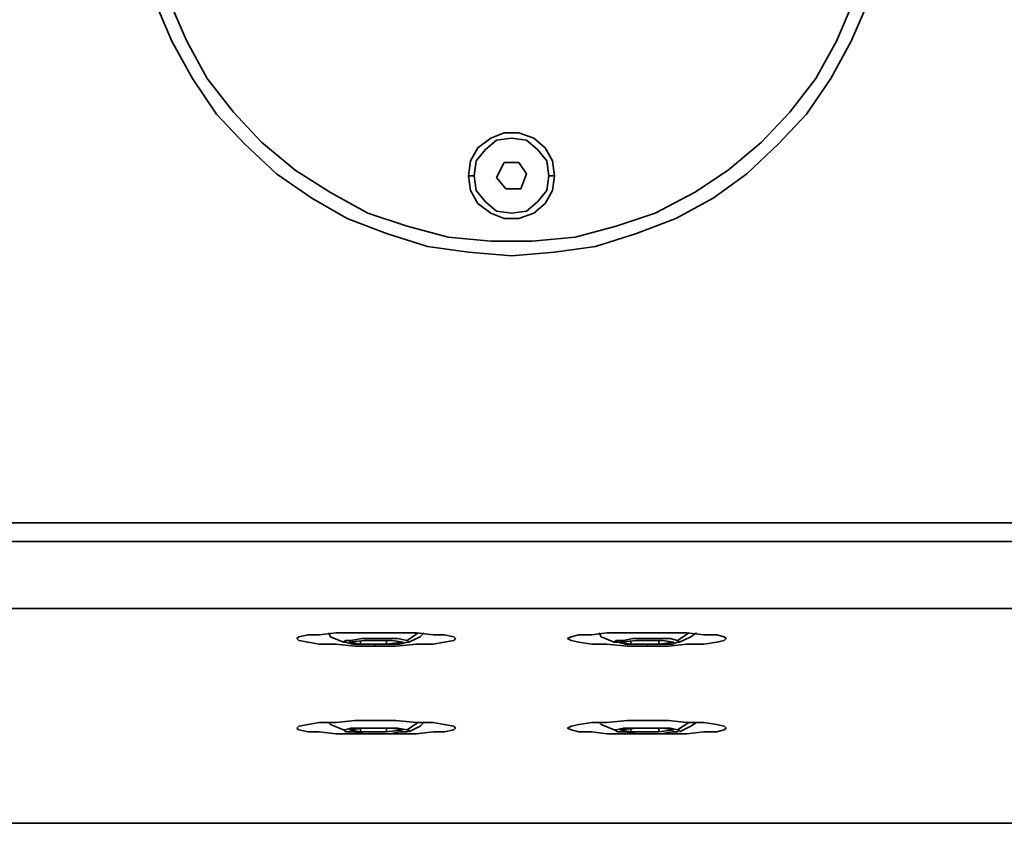
# Model space of a CAD drawing. Units: millimetres. Extents: x 15 to 415, y 5 to 292.
# Drawn here: x 340 to 358, y 127 to 142 of the extents above; entities that cross this region are included whole.
import ezdxf

# ---------------------------------------------------------------- set-up
doc = ezdxf.new("R2010")
doc.units = ezdxf.units.MM
doc.header["$MEASUREMENT"] = 0
doc.layers.add('Layer 1', color=7, linetype='Continuous', lineweight=0)

msp = doc.modelspace()

# ---------------------------------------------------------------- linework, layer by layer
at = {"layer": 'Layer 1', "color": 18, "lineweight": 35, "true_color": 0x000000}
for points, knots in [([(341.771, 145.062), (341.771, 145.062), (341.806, 144.286), (341.806, 144.286), (341.806, 144.286), (341.947, 143.475), (341.947, 143.475), (341.947, 143.475), (342.159, 142.734), (342.159, 142.734), (342.159, 142.734), (342.477, 141.993), (342.477, 141.993), (342.477, 141.993), (342.865, 141.287), (342.865, 141.287), (342.865, 141.287), (343.323, 140.617), (343.323, 140.617), (343.323, 140.617), (343.853, 140.053), (343.853, 140.053), (343.853, 140.053), (344.452, 139.488), (344.452, 139.488), (344.452, 139.488), (345.122, 139.03), (345.122, 139.03), (345.122, 139.03), (345.793, 138.642), (345.793, 138.642), (345.793, 138.642), (346.534, 138.359), (346.534, 138.359), (346.534, 138.359), (347.31, 138.112), (347.31, 138.112), (347.31, 138.112), (348.086, 138.007), (348.086, 138.007), (348.086, 138.007), (348.897, 137.936), (348.897, 137.936), (348.897, 137.936), (349.709, 138.007), (349.709, 138.007), (349.709, 138.007), (350.485, 138.112), (350.485, 138.112), (350.485, 138.112), (351.261, 138.359), (351.261, 138.359), (351.261, 138.359), (352.002, 138.642), (352.002, 138.642), (352.002, 138.642), (352.707, 139.03), (352.707, 139.03), (352.707, 139.03), (353.342, 139.488), (353.342, 139.488), (353.342, 139.488), (353.942, 140.053), (353.942, 140.053), (353.942, 140.053), (354.471, 140.617), (354.471, 140.617), (354.471, 140.617), (354.93, 141.287), (354.93, 141.287), (354.93, 141.287), (355.318, 141.993), (355.318, 141.993), (355.318, 141.993), (355.635, 142.734), (355.635, 142.734), (355.635, 142.734), (355.847, 143.475), (355.847, 143.475), (355.847, 143.475), (355.988, 144.286), (355.988, 144.286), (355.988, 144.286), (356.023, 145.062), (356.023, 145.062)], [0, 0, 0, 0, 1, 1, 1, 2, 2, 2, 3, 3, 3, 4, 4, 4, 5, 5, 5, 6, 6, 6, 7, 7, 7, 8, 8, 8, 9, 9, 9, 10, 10, 10, 11, 11, 11, 12, 12, 12, 13, 13, 13, 14, 14, 14, 15, 15, 15, 16, 16, 16, 17, 17, 17, 18, 18, 18, 19, 19, 19, 20, 20, 20, 21, 21, 21, 22, 22, 22, 23, 23, 23, 24, 24, 24, 25, 25, 25, 26, 26, 26, 27, 27, 27, 28, 28, 28, 28]), ([(342.018, 145.062), (342.018, 145.062), (342.089, 144.286), (342.089, 144.286), (342.089, 144.286), (342.194, 143.475), (342.194, 143.475), (342.194, 143.475), (342.441, 142.734), (342.441, 142.734), (342.441, 142.734), (342.759, 141.993), (342.759, 141.993), (342.759, 141.993), (343.147, 141.287), (343.147, 141.287), (343.147, 141.287), (343.641, 140.652), (343.641, 140.652), (343.641, 140.652), (344.17, 140.088), (344.17, 140.088), (344.17, 140.088), (344.805, 139.559), (344.805, 139.559), (344.805, 139.559), (345.475, 139.136), (345.475, 139.136), (345.475, 139.136), (346.181, 138.747), (346.181, 138.747), (346.181, 138.747), (346.922, 138.501), (346.922, 138.501), (346.922, 138.501), (347.698, 138.289), (347.698, 138.289), (347.698, 138.289), (348.509, 138.218), (348.509, 138.218), (348.509, 138.218), (349.285, 138.218), (349.285, 138.218), (349.285, 138.218), (350.097, 138.289), (350.097, 138.289), (350.097, 138.289), (350.873, 138.501), (350.873, 138.501), (350.873, 138.501), (351.614, 138.747), (351.614, 138.747), (351.614, 138.747), (352.354, 139.136), (352.354, 139.136), (352.354, 139.136), (352.989, 139.559), (352.989, 139.559), (352.989, 139.559), (353.624, 140.088), (353.624, 140.088), (353.624, 140.088), (354.154, 140.652), (354.154, 140.652), (354.154, 140.652), (354.647, 141.287), (354.647, 141.287), (354.647, 141.287), (355.036, 141.993), (355.036, 141.993), (355.036, 141.993), (355.353, 142.734), (355.353, 142.734), (355.353, 142.734), (355.6, 143.475), (355.6, 143.475), (355.6, 143.475), (355.741, 144.286), (355.741, 144.286), (355.741, 144.286), (355.776, 145.062), (355.776, 145.062)], [0, 0, 0, 0, 1, 1, 1, 2, 2, 2, 3, 3, 3, 4, 4, 4, 5, 5, 5, 6, 6, 6, 7, 7, 7, 8, 8, 8, 9, 9, 9, 10, 10, 10, 11, 11, 11, 12, 12, 12, 13, 13, 13, 14, 14, 14, 15, 15, 15, 16, 16, 16, 17, 17, 17, 18, 18, 18, 19, 19, 19, 20, 20, 20, 21, 21, 21, 22, 22, 22, 23, 23, 23, 24, 24, 24, 25, 25, 25, 26, 26, 26, 27, 27, 27, 27]), ([(348.086, 139.453), (348.086, 139.453), (348.121, 139.735), (348.121, 139.735), (348.121, 139.735), (348.262, 139.982), (348.262, 139.982), (348.262, 139.982), (348.509, 140.159), (348.509, 140.159), (348.509, 140.159), (348.756, 140.264), (348.756, 140.264), (348.756, 140.264), (349.038, 140.264), (349.038, 140.264), (349.038, 140.264), (349.321, 140.159), (349.321, 140.159), (349.321, 140.159), (349.532, 139.982), (349.532, 139.982), (349.532, 139.982), (349.673, 139.735), (349.673, 139.735), (349.673, 139.735), (349.709, 139.453), (349.709, 139.453)], [0, 0, 0, 0, 1, 1, 1, 2, 2, 2, 3, 3, 3, 4, 4, 4, 5, 5, 5, 6, 6, 6, 7, 7, 7, 8, 8, 8, 9, 9, 9, 9]), ([(348.227, 139.735), (348.227, 139.735), (348.403, 139.947), (348.403, 139.947), (348.403, 139.947), (348.615, 140.123), (348.615, 140.123), (348.615, 140.123), (348.897, 140.159), (348.897, 140.159), (348.897, 140.159), (349.179, 140.123), (349.179, 140.123), (349.179, 140.123), (349.391, 139.947), (349.391, 139.947), (349.391, 139.947), (349.567, 139.735), (349.567, 139.735), (349.567, 139.735), (349.603, 139.453), (349.603, 139.453), (349.603, 139.453), (349.567, 139.171), (349.567, 139.171)], [0, 0, 0, 0, 1, 1, 1, 2, 2, 2, 3, 3, 3, 4, 4, 4, 5, 5, 5, 6, 6, 6, 7, 7, 7, 8, 8, 8, 8]), ([(349.567, 139.171), (349.567, 139.171), (349.391, 138.959), (349.391, 138.959), (349.391, 138.959), (349.179, 138.783), (349.179, 138.783), (349.179, 138.783), (348.897, 138.747), (348.897, 138.747), (348.897, 138.747), (348.615, 138.783), (348.615, 138.783), (348.615, 138.783), (348.403, 138.959), (348.403, 138.959), (348.403, 138.959), (348.227, 139.171), (348.227, 139.171), (348.227, 139.171), (348.192, 139.453), (348.192, 139.453), (348.192, 139.453), (348.227, 139.735), (348.227, 139.735)], [0, 0, 0, 0, 1, 1, 1, 2, 2, 2, 3, 3, 3, 4, 4, 4, 5, 5, 5, 6, 6, 6, 7, 7, 7, 8, 8, 8, 8]), ([(349.709, 139.453), (349.709, 139.453), (349.673, 139.171), (349.673, 139.171), (349.673, 139.171), (349.532, 138.924), (349.532, 138.924), (349.532, 138.924), (349.321, 138.747), (349.321, 138.747), (349.321, 138.747), (349.038, 138.642), (349.038, 138.642), (349.038, 138.642), (348.756, 138.642), (348.756, 138.642), (348.756, 138.642), (348.509, 138.747), (348.509, 138.747), (348.509, 138.747), (348.262, 138.924), (348.262, 138.924), (348.262, 138.924), (348.121, 139.171), (348.121, 139.171), (348.121, 139.171), (348.086, 139.453), (348.086, 139.453)], [0, 0, 0, 0, 1, 1, 1, 2, 2, 2, 3, 3, 3, 4, 4, 4, 5, 5, 5, 6, 6, 6, 7, 7, 7, 8, 8, 8, 9, 9, 9, 9]), ([(346.322, 130.81), (346.322, 130.81), (345.934, 130.81), (345.934, 130.81), (345.934, 130.81), (345.581, 130.81), (345.581, 130.81), (345.581, 130.81), (345.264, 130.775), (345.264, 130.775), (345.264, 130.775), (345.052, 130.775), (345.052, 130.775), (345.052, 130.775), (344.876, 130.739), (344.876, 130.739), (344.876, 130.739), (344.84, 130.704), (344.84, 130.704), (344.84, 130.704), (344.876, 130.669), (344.876, 130.669), (344.876, 130.669), (345.052, 130.634), (345.052, 130.634), (345.052, 130.634), (345.264, 130.598), (345.264, 130.598), (345.264, 130.598), (345.581, 130.598), (345.581, 130.598), (345.581, 130.598), (345.934, 130.563), (345.934, 130.563), (345.934, 130.563), (346.322, 130.563), (346.322, 130.563)], [0, 0, 0, 0, 1, 1, 1, 2, 2, 2, 3, 3, 3, 4, 4, 4, 5, 5, 5, 6, 6, 6, 7, 7, 7, 8, 8, 8, 9, 9, 9, 10, 10, 10, 11, 11, 11, 12, 12, 12, 12]), ([(345.44, 130.81), (345.44, 130.81), (345.475, 130.739), (345.475, 130.739), (345.475, 130.739), (345.722, 130.634), (345.722, 130.634)], [0, 0, 0, 0, 1, 1, 1, 2, 2, 2, 2]), ([(346.922, 130.669), (346.922, 130.669), (346.745, 130.704), (346.745, 130.704), (346.745, 130.704), (346.569, 130.704), (346.569, 130.704), (346.569, 130.704), (346.322, 130.704), (346.322, 130.704), (346.322, 130.704), (346.075, 130.704), (346.075, 130.704), (346.075, 130.704), (345.863, 130.669), (345.863, 130.669), (345.863, 130.669), (345.757, 130.669), (345.757, 130.669), (345.757, 130.669), (345.722, 130.634), (345.722, 130.634), (345.722, 130.634), (345.757, 130.634), (345.757, 130.634)], [0, 0, 0, 0, 1, 1, 1, 2, 2, 2, 3, 3, 3, 4, 4, 4, 5, 5, 5, 6, 6, 6, 7, 7, 7, 8, 8, 8, 8]), ([(345.757, 130.634), (345.757, 130.634), (345.899, 130.598), (345.899, 130.598), (345.899, 130.598), (346.11, 130.598), (346.11, 130.598), (346.11, 130.598), (346.357, 130.598), (346.357, 130.598), (346.357, 130.598), (346.604, 130.598), (346.604, 130.598), (346.604, 130.598), (346.781, 130.598), (346.781, 130.598), (346.781, 130.598), (346.922, 130.634), (346.922, 130.634), (346.922, 130.634), (346.957, 130.634), (346.957, 130.634), (346.957, 130.634), (346.922, 130.669), (346.922, 130.669)], [0, 0, 0, 0, 1, 1, 1, 2, 2, 2, 3, 3, 3, 4, 4, 4, 5, 5, 5, 6, 6, 6, 7, 7, 7, 8, 8, 8, 8]), ([(346.322, 130.563), (346.322, 130.563), (346.71, 130.563), (346.71, 130.563), (346.71, 130.563), (347.098, 130.598), (347.098, 130.598), (347.098, 130.598), (347.416, 130.598), (347.416, 130.598), (347.416, 130.598), (347.627, 130.634), (347.627, 130.634), (347.627, 130.634), (347.804, 130.669), (347.804, 130.669), (347.804, 130.669), (347.839, 130.704), (347.839, 130.704), (347.839, 130.704), (347.804, 130.739), (347.804, 130.739), (347.804, 130.739), (347.627, 130.775), (347.627, 130.775), (347.627, 130.775), (347.416, 130.775), (347.416, 130.775), (347.416, 130.775), (347.098, 130.81), (347.098, 130.81), (347.098, 130.81), (346.71, 130.81), (346.71, 130.81), (346.71, 130.81), (346.322, 130.81), (346.322, 130.81)], [0, 0, 0, 0, 1, 1, 1, 2, 2, 2, 3, 3, 3, 4, 4, 4, 5, 5, 5, 6, 6, 6, 7, 7, 7, 8, 8, 8, 9, 9, 9, 10, 10, 10, 11, 11, 11, 12, 12, 12, 12]), ([(347.133, 130.81), (347.133, 130.81), (347.133, 130.81), (347.133, 130.81), (347.133, 130.81), (347.028, 130.739), (347.028, 130.739), (347.028, 130.739), (346.922, 130.669), (346.922, 130.669)], [0, 0, 0, 0, 1, 1, 1, 2, 2, 2, 3, 3, 3, 3]), ([(346.957, 130.634), (346.957, 130.634), (347.169, 130.739), (347.169, 130.739), (347.169, 130.739), (347.239, 130.81), (347.239, 130.81)], [0, 0, 0, 0, 1, 1, 1, 2, 2, 2, 2]), ([(351.472, 130.81), (351.472, 130.81), (351.084, 130.81), (351.084, 130.81), (351.084, 130.81), (350.696, 130.81), (350.696, 130.81), (350.696, 130.81), (350.414, 130.775), (350.414, 130.775), (350.414, 130.775), (350.167, 130.775), (350.167, 130.775), (350.167, 130.775), (350.026, 130.739), (350.026, 130.739), (350.026, 130.739), (349.956, 130.704), (349.956, 130.704), (349.956, 130.704), (350.026, 130.669), (350.026, 130.669), (350.026, 130.669), (350.167, 130.634), (350.167, 130.634), (350.167, 130.634), (350.414, 130.598), (350.414, 130.598), (350.414, 130.598), (350.696, 130.598), (350.696, 130.598), (350.696, 130.598), (351.084, 130.563), (351.084, 130.563), (351.084, 130.563), (351.472, 130.563), (351.472, 130.563)], [0, 0, 0, 0, 1, 1, 1, 2, 2, 2, 3, 3, 3, 4, 4, 4, 5, 5, 5, 6, 6, 6, 7, 7, 7, 8, 8, 8, 9, 9, 9, 10, 10, 10, 11, 11, 11, 12, 12, 12, 12]), ([(350.555, 130.81), (350.555, 130.81), (350.591, 130.739), (350.591, 130.739), (350.591, 130.739), (350.837, 130.634), (350.837, 130.634)], [0, 0, 0, 0, 1, 1, 1, 2, 2, 2, 2]), ([(352.037, 130.669), (352.037, 130.669), (351.896, 130.704), (351.896, 130.704), (351.896, 130.704), (351.684, 130.704), (351.684, 130.704), (351.684, 130.704), (351.437, 130.704), (351.437, 130.704), (351.437, 130.704), (351.19, 130.704), (351.19, 130.704), (351.19, 130.704), (351.014, 130.669), (351.014, 130.669), (351.014, 130.669), (350.873, 130.669), (350.873, 130.669), (350.873, 130.669), (350.837, 130.634), (350.837, 130.634), (350.837, 130.634), (350.908, 130.634), (350.908, 130.634)], [0, 0, 0, 0, 1, 1, 1, 2, 2, 2, 3, 3, 3, 4, 4, 4, 5, 5, 5, 6, 6, 6, 7, 7, 7, 8, 8, 8, 8]), ([(350.908, 130.634), (350.908, 130.634), (351.049, 130.598), (351.049, 130.598), (351.049, 130.598), (351.261, 130.598), (351.261, 130.598), (351.261, 130.598), (351.472, 130.598), (351.472, 130.598), (351.472, 130.598), (351.719, 130.598), (351.719, 130.598), (351.719, 130.598), (351.931, 130.598), (351.931, 130.598), (351.931, 130.598), (352.037, 130.634), (352.037, 130.634), (352.037, 130.634), (352.072, 130.634), (352.072, 130.634), (352.072, 130.634), (352.037, 130.669), (352.037, 130.669)], [0, 0, 0, 0, 1, 1, 1, 2, 2, 2, 3, 3, 3, 4, 4, 4, 5, 5, 5, 6, 6, 6, 7, 7, 7, 8, 8, 8, 8]), ([(351.472, 130.563), (351.472, 130.563), (351.861, 130.563), (351.861, 130.563), (351.861, 130.563), (352.213, 130.598), (352.213, 130.598), (352.213, 130.598), (352.531, 130.598), (352.531, 130.598), (352.531, 130.598), (352.778, 130.634), (352.778, 130.634), (352.778, 130.634), (352.919, 130.669), (352.919, 130.669), (352.919, 130.669), (352.954, 130.704), (352.954, 130.704), (352.954, 130.704), (352.919, 130.739), (352.919, 130.739), (352.919, 130.739), (352.778, 130.775), (352.778, 130.775), (352.778, 130.775), (352.531, 130.775), (352.531, 130.775), (352.531, 130.775), (352.213, 130.81), (352.213, 130.81), (352.213, 130.81), (351.861, 130.81), (351.861, 130.81), (351.861, 130.81), (351.472, 130.81), (351.472, 130.81)], [0, 0, 0, 0, 1, 1, 1, 2, 2, 2, 3, 3, 3, 4, 4, 4, 5, 5, 5, 6, 6, 6, 7, 7, 7, 8, 8, 8, 9, 9, 9, 10, 10, 10, 11, 11, 11, 12, 12, 12, 12]), ([(352.249, 130.81), (352.249, 130.81), (352.249, 130.81), (352.249, 130.81), (352.249, 130.81), (352.143, 130.739), (352.143, 130.739), (352.143, 130.739), (352.037, 130.669), (352.037, 130.669)], [0, 0, 0, 0, 1, 1, 1, 2, 2, 2, 3, 3, 3, 3]), ([(352.072, 130.634), (352.072, 130.634), (352.284, 130.739), (352.284, 130.739), (352.284, 130.739), (352.39, 130.81), (352.39, 130.81)], [0, 0, 0, 0, 1, 1, 1, 2, 2, 2, 2]), ([(346.322, 129.152), (346.322, 129.152), (345.934, 129.152), (345.934, 129.152), (345.934, 129.152), (345.581, 129.117), (345.581, 129.117), (345.581, 129.117), (345.264, 129.117), (345.264, 129.117), (345.264, 129.117), (345.052, 129.081), (345.052, 129.081), (345.052, 129.081), (344.876, 129.046), (344.876, 129.046), (344.876, 129.046), (344.84, 129.011), (344.84, 129.011), (344.84, 129.011), (344.876, 128.976), (344.876, 128.976), (344.876, 128.976), (345.052, 128.94), (345.052, 128.94), (345.052, 128.94), (345.264, 128.94), (345.264, 128.94), (345.264, 128.94), (345.581, 128.905), (345.581, 128.905), (345.581, 128.905), (345.934, 128.905), (345.934, 128.905), (345.934, 128.905), (346.322, 128.905), (346.322, 128.905)], [0, 0, 0, 0, 1, 1, 1, 2, 2, 2, 3, 3, 3, 4, 4, 4, 5, 5, 5, 6, 6, 6, 7, 7, 7, 8, 8, 8, 9, 9, 9, 10, 10, 10, 11, 11, 11, 12, 12, 12, 12]), ([(346.322, 128.905), (346.322, 128.905), (346.71, 128.905), (346.71, 128.905), (346.71, 128.905), (347.098, 128.905), (347.098, 128.905), (347.098, 128.905), (347.416, 128.94), (347.416, 128.94), (347.416, 128.94), (347.627, 128.94), (347.627, 128.94), (347.627, 128.94), (347.804, 128.976), (347.804, 128.976), (347.804, 128.976), (347.839, 129.011), (347.839, 129.011), (347.839, 129.011), (347.804, 129.046), (347.804, 129.046), (347.804, 129.046), (347.627, 129.081), (347.627, 129.081), (347.627, 129.081), (347.416, 129.117), (347.416, 129.117), (347.416, 129.117), (347.098, 129.117), (347.098, 129.117), (347.098, 129.117), (346.71, 129.152), (346.71, 129.152), (346.71, 129.152), (346.322, 129.152), (346.322, 129.152)], [0, 0, 0, 0, 1, 1, 1, 2, 2, 2, 3, 3, 3, 4, 4, 4, 5, 5, 5, 6, 6, 6, 7, 7, 7, 8, 8, 8, 9, 9, 9, 10, 10, 10, 11, 11, 11, 12, 12, 12, 12]), ([(351.472, 129.152), (351.472, 129.152), (351.084, 129.152), (351.084, 129.152), (351.084, 129.152), (350.696, 129.117), (350.696, 129.117), (350.696, 129.117), (350.414, 129.117), (350.414, 129.117), (350.414, 129.117), (350.167, 129.081), (350.167, 129.081), (350.167, 129.081), (350.026, 129.046), (350.026, 129.046), (350.026, 129.046), (349.956, 129.011), (349.956, 129.011), (349.956, 129.011), (350.026, 128.976), (350.026, 128.976), (350.026, 128.976), (350.167, 128.94), (350.167, 128.94), (350.167, 128.94), (350.414, 128.94), (350.414, 128.94), (350.414, 128.94), (350.696, 128.905), (350.696, 128.905), (350.696, 128.905), (351.084, 128.905), (351.084, 128.905), (351.084, 128.905), (351.472, 128.905), (351.472, 128.905)], [0, 0, 0, 0, 1, 1, 1, 2, 2, 2, 3, 3, 3, 4, 4, 4, 5, 5, 5, 6, 6, 6, 7, 7, 7, 8, 8, 8, 9, 9, 9, 10, 10, 10, 11, 11, 11, 12, 12, 12, 12]), ([(351.472, 128.905), (351.472, 128.905), (351.861, 128.905), (351.861, 128.905), (351.861, 128.905), (352.213, 128.905), (352.213, 128.905), (352.213, 128.905), (352.531, 128.94), (352.531, 128.94), (352.531, 128.94), (352.778, 128.94), (352.778, 128.94), (352.778, 128.94), (352.919, 128.976), (352.919, 128.976), (352.919, 128.976), (352.954, 129.011), (352.954, 129.011), (352.954, 129.011), (352.919, 129.046), (352.919, 129.046), (352.919, 129.046), (352.778, 129.081), (352.778, 129.081), (352.778, 129.081), (352.531, 129.117), (352.531, 129.117), (352.531, 129.117), (352.213, 129.117), (352.213, 129.117), (352.213, 129.117), (351.861, 129.152), (351.861, 129.152), (351.861, 129.152), (351.472, 129.152), (351.472, 129.152)], [0, 0, 0, 0, 1, 1, 1, 2, 2, 2, 3, 3, 3, 4, 4, 4, 5, 5, 5, 6, 6, 6, 7, 7, 7, 8, 8, 8, 9, 9, 9, 10, 10, 10, 11, 11, 11, 12, 12, 12, 12]), ([(345.44, 129.117), (345.44, 129.117), (345.475, 129.081), (345.475, 129.081), (345.475, 129.081), (345.722, 128.976), (345.722, 128.976)], [0, 0, 0, 0, 1, 1, 1, 2, 2, 2, 2]), ([(346.922, 128.976), (346.922, 128.976), (346.745, 129.011), (346.745, 129.011), (346.745, 129.011), (346.569, 129.011), (346.569, 129.011), (346.569, 129.011), (346.322, 129.011), (346.322, 129.011), (346.322, 129.011), (346.075, 129.011), (346.075, 129.011), (346.075, 129.011), (345.863, 129.011), (345.863, 129.011), (345.863, 129.011), (345.757, 128.976), (345.757, 128.976), (345.757, 128.976), (345.722, 128.976), (345.722, 128.976), (345.722, 128.976), (345.757, 128.94), (345.757, 128.94)], [0, 0, 0, 0, 1, 1, 1, 2, 2, 2, 3, 3, 3, 4, 4, 4, 5, 5, 5, 6, 6, 6, 7, 7, 7, 8, 8, 8, 8]), ([(345.757, 128.94), (345.757, 128.94), (345.899, 128.94), (345.899, 128.94), (345.899, 128.94), (346.11, 128.905), (346.11, 128.905), (346.11, 128.905), (346.357, 128.905), (346.357, 128.905), (346.357, 128.905), (346.604, 128.905), (346.604, 128.905), (346.604, 128.905), (346.781, 128.94), (346.781, 128.94), (346.781, 128.94), (346.922, 128.94), (346.922, 128.94), (346.922, 128.94), (346.957, 128.976), (346.957, 128.976), (346.957, 128.976), (346.922, 128.976), (346.922, 128.976)], [0, 0, 0, 0, 1, 1, 1, 2, 2, 2, 3, 3, 3, 4, 4, 4, 5, 5, 5, 6, 6, 6, 7, 7, 7, 8, 8, 8, 8]), ([(347.133, 129.117), (347.133, 129.117), (347.133, 129.117), (347.133, 129.117), (347.133, 129.117), (347.028, 129.046), (347.028, 129.046), (347.028, 129.046), (346.922, 128.976), (346.922, 128.976)], [0, 0, 0, 0, 1, 1, 1, 2, 2, 2, 3, 3, 3, 3]), ([(346.957, 128.94), (346.957, 128.94), (347.169, 129.046), (347.169, 129.046), (347.169, 129.046), (347.239, 129.117), (347.239, 129.117)], [0, 0, 0, 0, 1, 1, 1, 2, 2, 2, 2]), ([(350.555, 129.117), (350.555, 129.117), (350.591, 129.081), (350.591, 129.081), (350.591, 129.081), (350.837, 128.976), (350.837, 128.976)], [0, 0, 0, 0, 1, 1, 1, 2, 2, 2, 2]), ([(352.037, 128.976), (352.037, 128.976), (351.896, 129.011), (351.896, 129.011), (351.896, 129.011), (351.684, 129.011), (351.684, 129.011), (351.684, 129.011), (351.437, 129.011), (351.437, 129.011), (351.437, 129.011), (351.19, 129.011), (351.19, 129.011), (351.19, 129.011), (351.014, 129.011), (351.014, 129.011), (351.014, 129.011), (350.873, 128.976), (350.873, 128.976), (350.873, 128.976), (350.837, 128.976), (350.837, 128.976), (350.837, 128.976), (350.908, 128.94), (350.908, 128.94)], [0, 0, 0, 0, 1, 1, 1, 2, 2, 2, 3, 3, 3, 4, 4, 4, 5, 5, 5, 6, 6, 6, 7, 7, 7, 8, 8, 8, 8]), ([(350.908, 128.94), (350.908, 128.94), (351.049, 128.94), (351.049, 128.94), (351.049, 128.94), (351.261, 128.905), (351.261, 128.905), (351.261, 128.905), (351.472, 128.905), (351.472, 128.905), (351.472, 128.905), (351.719, 128.905), (351.719, 128.905), (351.719, 128.905), (351.931, 128.94), (351.931, 128.94), (351.931, 128.94), (352.037, 128.94), (352.037, 128.94), (352.037, 128.94), (352.072, 128.976), (352.072, 128.976), (352.072, 128.976), (352.037, 128.976), (352.037, 128.976)], [0, 0, 0, 0, 1, 1, 1, 2, 2, 2, 3, 3, 3, 4, 4, 4, 5, 5, 5, 6, 6, 6, 7, 7, 7, 8, 8, 8, 8]), ([(352.249, 129.117), (352.249, 129.117), (352.249, 129.117), (352.249, 129.117), (352.249, 129.117), (352.143, 129.046), (352.143, 129.046), (352.143, 129.046), (352.037, 128.976), (352.037, 128.976)], [0, 0, 0, 0, 1, 1, 1, 2, 2, 2, 3, 3, 3, 3]), ([(352.072, 128.94), (352.072, 128.94), (352.284, 129.046), (352.284, 129.046), (352.284, 129.046), (352.39, 129.117), (352.39, 129.117)], [0, 0, 0, 0, 1, 1, 1, 2, 2, 2, 2])]:
    msp.add_open_spline(points, degree=3, knots=knots, dxfattribs=at)
for points in [[(348.756, 139.7), (348.756, 139.7), (348.615, 139.418), (348.615, 139.418)], [(349.038, 139.7), (349.038, 139.7), (348.756, 139.7), (348.756, 139.7)], [(349.179, 139.488), (349.179, 139.488), (349.038, 139.7), (349.038, 139.7)], [(348.192, 139.453), (348.192, 139.453), (348.086, 139.453), (348.086, 139.453)], [(348.615, 139.418), (348.615, 139.418), (348.791, 139.206), (348.791, 139.206)], [(349.074, 139.206), (349.074, 139.206), (349.179, 139.488), (349.179, 139.488)], [(349.603, 139.453), (349.603, 139.453), (349.709, 139.453), (349.709, 139.453)], [(348.791, 139.206), (348.791, 139.206), (349.074, 139.206), (349.074, 139.206)], [(390.701, 132.891), (390.701, 132.891), (307.093, 132.891), (307.093, 132.891)], [(390.701, 132.891), (390.701, 132.891), (307.093, 132.891), (307.093, 132.891)], [(307.093, 132.539), (307.093, 132.539), (390.701, 132.539), (390.701, 132.539)], [(390.701, 131.269), (390.701, 131.269), (307.093, 131.269), (307.093, 131.269)], [(346.11, 130.669), (346.11, 130.669), (345.828, 130.634), (345.828, 130.634)], [(346.04, 130.669), (346.04, 130.669), (346.04, 130.598), (346.04, 130.598)], [(346.639, 130.669), (346.639, 130.669), (346.11, 130.669), (346.11, 130.669)], [(346.534, 130.669), (346.534, 130.669), (346.534, 130.598), (346.534, 130.598)], [(346.851, 130.634), (346.851, 130.634), (346.639, 130.669), (346.639, 130.669)], [(351.261, 130.669), (351.261, 130.669), (350.943, 130.634), (350.943, 130.634)], [(351.155, 130.669), (351.155, 130.669), (351.155, 130.598), (351.155, 130.598)], [(351.755, 130.669), (351.755, 130.669), (351.261, 130.669), (351.261, 130.669)], [(351.684, 130.669), (351.684, 130.669), (351.684, 130.598), (351.684, 130.598)], [(351.966, 130.634), (351.966, 130.634), (351.755, 130.669), (351.755, 130.669)], [(345.828, 130.634), (345.828, 130.634), (346.04, 130.598), (346.04, 130.598)], [(346.04, 130.598), (346.04, 130.598), (346.534, 130.598), (346.534, 130.598)], [(346.322, 130.598), (346.322, 130.598), (346.322, 130.563), (346.322, 130.563)], [(346.534, 130.598), (346.534, 130.598), (346.851, 130.634), (346.851, 130.634)], [(350.943, 130.634), (350.943, 130.634), (351.155, 130.598), (351.155, 130.598)], [(351.155, 130.598), (351.155, 130.598), (351.684, 130.598), (351.684, 130.598)], [(351.472, 130.598), (351.472, 130.598), (351.472, 130.563), (351.472, 130.563)], [(351.684, 130.598), (351.684, 130.598), (351.966, 130.634), (351.966, 130.634)], [(346.11, 129.011), (346.11, 129.011), (345.828, 128.976), (345.828, 128.976)], [(345.828, 128.976), (345.828, 128.976), (346.04, 128.94), (346.04, 128.94)], [(346.04, 129.011), (346.04, 129.011), (346.04, 128.94), (346.04, 128.94)], [(346.639, 129.011), (346.639, 129.011), (346.11, 129.011), (346.11, 129.011)], [(346.534, 129.011), (346.534, 129.011), (346.534, 128.94), (346.534, 128.94)], [(346.534, 128.94), (346.534, 128.94), (346.851, 128.976), (346.851, 128.976)], [(346.851, 128.976), (346.851, 128.976), (346.639, 129.011), (346.639, 129.011)], [(351.261, 129.011), (351.261, 129.011), (350.943, 128.976), (350.943, 128.976)], [(350.943, 128.976), (350.943, 128.976), (351.155, 128.94), (351.155, 128.94)], [(351.155, 129.011), (351.155, 129.011), (351.155, 128.94), (351.155, 128.94)], [(351.755, 129.011), (351.755, 129.011), (351.261, 129.011), (351.261, 129.011)], [(351.684, 129.011), (351.684, 129.011), (351.684, 128.94), (351.684, 128.94)], [(351.684, 128.94), (351.684, 128.94), (351.966, 128.976), (351.966, 128.976)], [(351.966, 128.976), (351.966, 128.976), (351.755, 129.011), (351.755, 129.011)], [(346.04, 128.94), (346.04, 128.94), (346.534, 128.94), (346.534, 128.94)], [(346.322, 128.905), (346.322, 128.905), (346.322, 128.905), (346.322, 128.905)], [(351.155, 128.94), (351.155, 128.94), (351.684, 128.94), (351.684, 128.94)], [(351.472, 128.905), (351.472, 128.905), (351.472, 128.905), (351.472, 128.905)], [(339.019, 127.212), (339.019, 127.212), (358.775, 127.212), (358.775, 127.212)], [(339.019, 127.212), (339.019, 127.212), (358.775, 127.212), (358.775, 127.212)]]:
    msp.add_open_spline(points, degree=3, dxfattribs=at)

doc.saveas('drawing.dxf')
